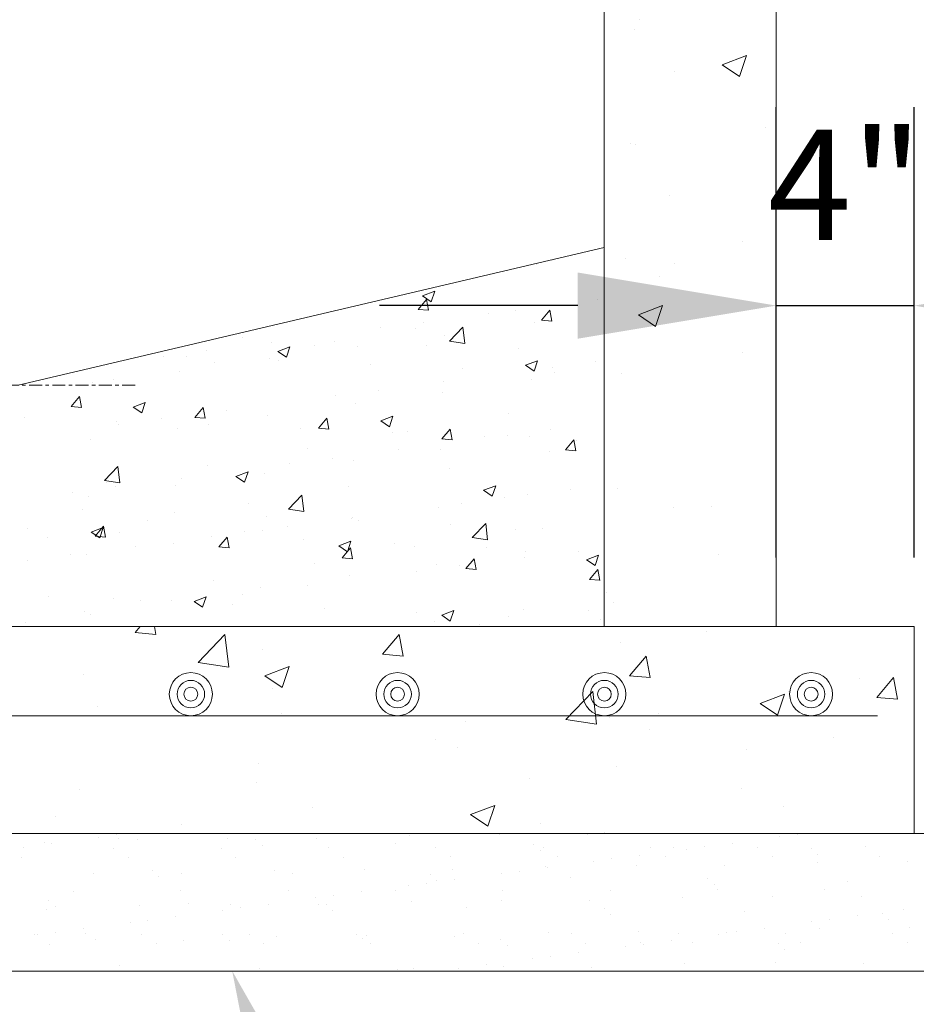
# Model space of a CAD drawing. Extents: x 5367 to 5626, y -199 to 139.
# Drawn here: x 5443 to 5469, y 29 to 57 of the extents above; entities that cross this region are included whole.
import ezdxf
from ezdxf import colors
from ezdxf.entities.mleader import LeaderData, LeaderLine
from ezdxf.math import Vec2, Vec3

# ---------------------------------------------------------------- set-up
doc = ezdxf.new("R2010")
doc.units = 0
doc.header["$LTSCALE"] = 0.5
doc.header["$MEASUREMENT"] = 0
doc.linetypes.add('CENTER2', pattern=[1.125, 0.75, -0.125, 0.125, -0.125])
doc.layers.add('M-DETL', color=4, linetype='Continuous', lineweight=20)
doc.layers.add('M-DETL TEXT', color=2, linetype='Continuous', lineweight=25)
doc.styles.add('BW-DETAIL', font='romans.shx', dxfattribs={"width": 0.9, "height": 0.1})
doc.styles.add('ROMANS', font='romans.shx', dxfattribs={"width": 0.9})

msp = doc.modelspace()

# ---------------------------------------------------------------- linework, layer by layer
at = {"layer": 'M-DETL'}
for p, q in [((5459.875, 39.462), (5459.875, 87.462)), ((5464.875, 39.462), (5464.875, 84.462)), ((5459.875, 50.462), (5442.875, 46.462)), ((5459.875, 39.462), (5459.875, 50.462)), ((5411.875, 39.462), (5459.875, 39.462)), ((5411.875, 39.462), (5459.875, 39.462)), ((5459.875, 39.462), (5464.875, 39.462)), ((5464.875, 39.462), (5468.875, 39.462)), ((5468.875, 33.462), (5468.875, 39.462)), ((5404.15, 36.876), (5467.811, 36.876)), ((5472.875, 33.462), (5398.875, 33.462)), ((5402.875, 33.462), (5468.875, 33.462)), ((5398.875, 29.462), (5472.875, 29.462))]:
    msp.add_line(p, q, dxfattribs=at)
at = {"layer": 'M-DETL', "color": 0}
for p, q in [((5460.903, 57.064), (5460.903, 57.064)), ((5460.753, 56.797), (5460.753, 56.797)), ((5463.305, 55.759), (5464.005, 56.028)), ((5463.802, 55.424), (5464.005, 56.028)), ((5463.305, 55.759), (5463.802, 55.424)), ((5461.908, 55.58), (5461.908, 55.58)), ((5464.563, 53.948), (5464.563, 53.948)), ((5460.631, 53.468), (5460.631, 53.468)), ((5460.776, 53.449), (5460.776, 53.449)), ((5461.782, 51.979), (5461.782, 51.979)), ((5463.891, 50.636), (5463.891, 50.636)), ((5458.366, 50.071), (5458.366, 50.071)), ((5460.51, 50.139), (5460.51, 50.139)), ((5461.933, 50.004), (5461.933, 50.004)), ((5457.906, 49.957), (5457.906, 49.957)), ((5461.495, 49.613), (5461.495, 49.613)), ((5454.612, 49.055), (5454.963, 49.189)), ((5454.861, 48.887), (5454.963, 49.189)), ((5454.479, 48.666), (5454.72, 48.953)), ((5454.612, 49.055), (5454.861, 48.887)), ((5454.778, 48.639), (5454.72, 48.952)), ((5459.692, 48.955), (5459.692, 48.955)), ((5454.479, 48.666), (5454.778, 48.639)), ((5457.308, 48.618), (5457.308, 48.618)), ((5458.065, 48.352), (5458.306, 48.639)), ((5458.364, 48.325), (5458.306, 48.639)), ((5460.872, 48.508), (5461.572, 48.777)), ((5461.369, 48.172), (5461.572, 48.776)), ((5454.641, 48.289), (5454.641, 48.289)), ((5456.535, 48.539), (5456.535, 48.539)), ((5457.845, 48.293), (5457.845, 48.293)), ((5458.065, 48.352), (5458.364, 48.326)), ((5460.872, 48.508), (5461.369, 48.172)), ((5453.389, 48.125), (5453.389, 48.125)), ((5454.392, 48.117), (5454.392, 48.117)), ((5455.389, 47.742), (5455.778, 48.148)), ((5455.834, 47.673), (5455.779, 48.147)), ((5449.385, 47.855), (5449.385, 47.855)), ((5450.231, 47.709), (5450.231, 47.709)), ((5452.055, 47.742), (5452.055, 47.742)), ((5455.248, 47.918), (5455.248, 47.918)), ((5455.389, 47.742), (5455.834, 47.673)), ((5448.338, 47.46), (5448.338, 47.46)), ((5450.411, 47.442), (5450.761, 47.576)), ((5450.411, 47.442), (5450.66, 47.274)), ((5450.66, 47.274), (5450.762, 47.576)), ((5451.476, 47.617), (5451.476, 47.617)), ((5452.723, 47.598), (5452.723, 47.598)), ((5454.724, 47.629), (5454.724, 47.629)), ((5457.393, 47.516), (5457.393, 47.516)), ((5447.086, 47.295), (5447.086, 47.295)), ((5447.771, 47.296), (5447.771, 47.296)), ((5450.156, 47.246), (5450.156, 47.246)), ((5450.44, 47.183), (5450.44, 47.183)), ((5457.597, 47.042), (5457.947, 47.176)), ((5457.846, 46.874), (5457.947, 47.176)), ((5459.629, 47.147), (5459.629, 47.147)), ((5463.891, 47.417), (5463.891, 47.417)), ((5447.559, 46.871), (5447.559, 46.871)), ((5448.56, 47.116), (5448.56, 47.116)), ((5453.109, 47.07), (5453.109, 47.07)), ((5455.778, 46.957), (5455.778, 46.957)), ((5457.597, 47.042), (5457.846, 46.874)), ((5458.377, 46.982), (5458.377, 46.982)), ((5445.644, 46.616), (5445.644, 46.616)), ((5455.219, 46.567), (5455.219, 46.567)), ((5457.784, 46.628), (5457.784, 46.628)), ((5458.447, 46.845), (5458.447, 46.845)), ((5460.388, 46.81), (5460.388, 46.81)), ((5445.033, 46.551), (5445.033, 46.551)), ((5453.326, 46.317), (5453.326, 46.317)), ((5444.414, 45.846), (5444.655, 46.133)), ((5444.713, 45.819), (5444.655, 46.133)), ((5452.074, 46.153), (5452.074, 46.153)), ((5455.188, 46.254), (5455.188, 46.254)), ((5444.414, 45.846), (5444.713, 45.82)), ((5446.21, 45.829), (5446.56, 45.964)), ((5446.21, 45.829), (5446.459, 45.662)), ((5446.459, 45.661), (5446.56, 45.963)), ((5448, 45.532), (5448.241, 45.819)), ((5448.299, 45.506), (5448.241, 45.819)), ((5448.916, 45.737), (5448.916, 45.737)), ((5452.662, 45.933), (5452.662, 45.933)), ((5443.052, 45.539), (5443.052, 45.539)), ((5445.722, 45.426), (5445.722, 45.426)), ((5447.022, 45.488), (5447.022, 45.488)), ((5448, 45.532), (5448.299, 45.506)), ((5450.095, 45.581), (5450.095, 45.581)), ((5451.586, 45.218), (5451.828, 45.506)), ((5451.885, 45.192), (5451.828, 45.505)), ((5453.396, 45.429), (5453.746, 45.563)), ((5453.396, 45.429), (5453.645, 45.261)), ((5453.645, 45.261), (5453.746, 45.563)), ((5457.101, 45.634), (5457.101, 45.634)), ((5445.771, 45.323), (5445.771, 45.323)), ((5447.498, 45.207), (5447.498, 45.207)), ((5448.391, 45.313), (5448.391, 45.313)), ((5451.06, 45.2), (5451.06, 45.2)), ((5451.586, 45.218), (5451.885, 45.192)), ((5455.173, 44.905), (5455.414, 45.192)), ((5455.472, 44.878), (5455.414, 45.192)), ((5458.313, 45.175), (5458.313, 45.175)), ((5444.972, 44.886), (5444.972, 44.886)), ((5453.729, 45.088), (5453.729, 45.088)), ((5454.186, 45.134), (5454.186, 45.134)), ((5455.173, 44.905), (5455.472, 44.878)), ((5456.398, 44.975), (5456.398, 44.975)), ((5457.062, 45.01), (5457.062, 45.01)), ((5457.724, 44.964), (5457.724, 44.964)), ((5458.759, 44.591), (5459, 44.878)), ((5459.058, 44.564), (5459, 44.878)), ((5459.067, 44.862), (5459.067, 44.862)), ((5451.27, 44.633), (5451.27, 44.633)), ((5453.904, 44.595), (5453.904, 44.595)), ((5455.127, 44.589), (5455.127, 44.589)), ((5458.759, 44.591), (5459.058, 44.565)), ((5452.01, 44.345), (5452.01, 44.345)), ((5458.3, 44.537), (5458.3, 44.537)), ((5445.38, 43.699), (5445.769, 44.105)), ((5445.824, 43.63), (5445.769, 44.104)), ((5448.354, 44.133), (5448.354, 44.133)), ((5450.759, 44.181), (5450.759, 44.181)), ((5452.601, 44.269), (5452.601, 44.269)), ((5455.384, 44.036), (5455.384, 44.036)), ((5447.601, 43.765), (5447.601, 43.765)), ((5449.195, 43.816), (5449.545, 43.951)), ((5449.195, 43.816), (5449.444, 43.649)), ((5449.444, 43.648), (5449.545, 43.95)), ((5450.034, 43.917), (5450.034, 43.917)), ((5445.38, 43.699), (5445.824, 43.63)), ((5445.438, 43.632), (5445.438, 43.632)), ((5445.707, 43.516), (5445.707, 43.516)), ((5447.437, 43.542), (5447.437, 43.542)), ((5452.468, 43.536), (5452.468, 43.536)), ((5456.38, 43.416), (5456.731, 43.55)), ((5456.629, 43.248), (5456.731, 43.55)), ((5458.892, 43.452), (5458.892, 43.452)), ((5460.267, 43.481), (5460.267, 43.481)), ((5444.455, 43.351), (5444.455, 43.351)), ((5444.912, 43.222), (5444.912, 43.222)), ((5450.716, 42.871), (5451.105, 43.277)), ((5451.16, 42.802), (5451.105, 43.277)), ((5456.38, 43.416), (5456.629, 43.248)), ((5456.998, 43.203), (5456.998, 43.203)), ((5457.663, 43.299), (5457.663, 43.299)), ((5444.748, 42.871), (5444.748, 42.871)), ((5449.552, 43.035), (5449.552, 43.035)), ((5450.716, 42.871), (5451.16, 42.802)), ((5455.066, 42.925), (5455.066, 42.925)), ((5455.746, 43.038), (5455.746, 43.038)), ((5461.879, 42.917), (5461.879, 42.917)), ((5462.987, 42.947), (5462.987, 42.947)), ((5447.417, 42.758), (5447.417, 42.758)), ((5450.086, 42.645), (5450.086, 42.645)), ((5452.54, 42.605), (5452.54, 42.605)), ((5452.589, 42.623), (5452.589, 42.623)), ((5443.133, 42.312), (5443.133, 42.312)), ((5444.994, 42.204), (5445.344, 42.338)), ((5445.108, 42.085), (5445.349, 42.372)), ((5445.242, 42.036), (5445.344, 42.338)), ((5445.407, 42.058), (5445.349, 42.372)), ((5446.636, 42.534), (5446.636, 42.534)), ((5450.695, 42.373), (5450.695, 42.373)), ((5452.755, 42.533), (5452.755, 42.533)), ((5455.424, 42.42), (5455.424, 42.42)), ((5456.052, 42.044), (5456.441, 42.45)), ((5456.497, 41.974), (5456.441, 42.449)), ((5457.293, 42.286), (5457.293, 42.286)), ((5458.093, 42.307), (5458.093, 42.307)), ((5443.72, 42.034), (5443.72, 42.034)), ((5444.994, 42.204), (5445.242, 42.036)), ((5445.108, 42.085), (5445.407, 42.059)), ((5445.802, 42.199), (5445.802, 42.199)), ((5448.471, 42.087), (5448.471, 42.087)), ((5448.694, 41.771), (5448.935, 42.058)), ((5448.993, 41.745), (5448.935, 42.058)), ((5449.443, 42.209), (5449.443, 42.209)), ((5449.973, 42.252), (5449.973, 42.252)), ((5456.052, 42.044), (5456.497, 41.975)), ((5446.285, 41.793), (5446.285, 41.793)), ((5447.376, 41.878), (5447.376, 41.878)), ((5448.694, 41.771), (5448.993, 41.745)), ((5451.14, 41.974), (5451.14, 41.974)), ((5452.179, 41.803), (5452.529, 41.938)), ((5452.179, 41.803), (5452.428, 41.635)), ((5452.28, 41.457), (5452.521, 41.745)), ((5452.428, 41.635), (5452.53, 41.937)), ((5452.579, 41.431), (5452.521, 41.744)), ((5453.809, 41.861), (5453.809, 41.861)), ((5454.377, 41.786), (5454.377, 41.786)), ((5456.479, 41.748), (5456.479, 41.748)), ((5444.392, 41.543), (5444.392, 41.543)), ((5444.851, 41.557), (5444.851, 41.557)), ((5452.28, 41.457), (5452.579, 41.431)), ((5455.867, 41.144), (5456.108, 41.431)), ((5456.165, 41.117), (5456.108, 41.431)), ((5457.576, 41.48), (5457.576, 41.48)), ((5457.602, 41.635), (5457.602, 41.635)), ((5459.148, 41.635), (5459.148, 41.635)), ((5459.365, 41.403), (5459.715, 41.537)), ((5459.614, 41.235), (5459.715, 41.537)), ((5463.184, 41.561), (5463.184, 41.561)), ((5443.14, 41.379), (5443.14, 41.379)), ((5451.461, 41.285), (5451.461, 41.285)), ((5455.005, 41.26), (5455.005, 41.26)), ((5455.683, 41.231), (5455.683, 41.231)), ((5455.867, 41.144), (5456.165, 41.117)), ((5459.365, 41.403), (5459.614, 41.235)), ((5452.48, 40.94), (5452.48, 40.94)), ((5454.431, 41.066), (5454.431, 41.066)), ((5459.453, 40.83), (5459.694, 41.117)), ((5459.752, 40.803), (5459.694, 41.117)), ((5448.545, 40.785), (5448.545, 40.785)), ((5449.912, 40.588), (5449.912, 40.588)), ((5451.273, 40.651), (5451.273, 40.651)), ((5459.453, 40.83), (5459.752, 40.804)), ((5443.753, 40.329), (5443.753, 40.329)), ((5445.629, 40.284), (5445.629, 40.284)), ((5447.978, 40.191), (5448.328, 40.325)), ((5448.227, 40.022), (5448.328, 40.325)), ((5449.38, 40.401), (5449.38, 40.401)), ((5459.954, 40.443), (5459.954, 40.443)), ((5446.422, 40.217), (5446.422, 40.217)), ((5447.315, 40.213), (5447.315, 40.213)), ((5447.978, 40.191), (5448.227, 40.023)), ((5448.128, 40.236), (5448.128, 40.236)), ((5449.091, 40.104), (5449.091, 40.104)), ((5460.145, 40.152), (5460.145, 40.152)), ((5444.79, 39.893), (5444.79, 39.893)), ((5444.97, 39.821), (5444.97, 39.821)), ((5451.76, 39.991), (5451.76, 39.991)), ((5454.43, 39.878), (5454.43, 39.878)), ((5455.164, 39.79), (5455.514, 39.924)), ((5455.164, 39.79), (5455.413, 39.622)), ((5455.413, 39.622), (5455.514, 39.924)), ((5457.099, 39.766), (5457.099, 39.766)), ((5457.541, 39.971), (5457.541, 39.971)), ((5459.419, 39.924), (5459.419, 39.924)), ((5443.076, 39.571), (5443.076, 39.571)), ((5446.271, 39.288), (5446.417, 39.462)), ((5446.869, 39.235), (5446.828, 39.462)), ((5454.944, 39.596), (5454.944, 39.596)), ((5456.261, 39.508), (5456.261, 39.508)), ((5459.768, 39.653), (5459.768, 39.653)), ((5446.271, 39.288), (5446.869, 39.236)), ((5448.097, 38.422), (5448.876, 39.234)), ((5448.987, 38.284), (5448.876, 39.233)), ((5453.444, 38.661), (5453.926, 39.235)), ((5454.042, 38.608), (5453.926, 39.235)), ((5462.859, 39.333), (5462.859, 39.333)), ((5460.356, 39.003), (5460.356, 39.003)), ((5449.96, 38.808), (5449.96, 38.808)), ((5453.444, 38.661), (5454.042, 38.608)), ((5460.617, 38.033), (5461.099, 38.608)), ((5461.215, 37.98), (5461.099, 38.607)), ((5448.097, 38.422), (5448.987, 38.284)), ((5450.036, 38.031), (5450.736, 38.3)), ((5450.534, 37.695), (5450.737, 38.3)), ((5444.766, 38.058), (5444.766, 38.058)), ((5450.036, 38.031), (5450.534, 37.696)), ((5454.041, 38.172), (5454.041, 38.172)), ((5460.617, 38.033), (5461.214, 37.981)), ((5467.298, 37.951), (5467.298, 37.951)), ((5467.789, 37.406), (5468.271, 37.98)), ((5468.387, 37.353), (5468.272, 37.98)), ((5450.253, 37.673), (5450.253, 37.673)), ((5458.77, 36.767), (5459.548, 37.579)), ((5459.659, 36.629), (5459.549, 37.578)), ((5464.408, 37.23), (5465.108, 37.499)), ((5464.905, 36.894), (5465.108, 37.499)), ((5465.217, 37.573), (5465.217, 37.573)), ((5445.179, 37.154), (5445.179, 37.154)), ((5447.75, 37.343), (5447.75, 37.343)), ((5464.408, 37.23), (5464.905, 36.895)), ((5467.789, 37.406), (5468.387, 37.353)), ((5450.518, 36.929), (5450.518, 36.929)), ((5461.466, 36.95), (5461.466, 36.95)), ((5455.856, 36.703), (5455.856, 36.703)), ((5458.77, 36.767), (5459.659, 36.629)), ((5460.023, 36.823), (5460.023, 36.823)), ((5461.194, 36.477), (5461.194, 36.477)), ((5454.972, 36.183), (5454.972, 36.183)), ((5466.532, 36.252), (5466.532, 36.252)), ((5455.634, 35.949), (5455.634, 35.949)), ((5464.016, 35.887), (5464.016, 35.887)), ((5449.838, 35.479), (5449.838, 35.479)), ((5460.229, 35.388), (5460.229, 35.388)), ((5449.802, 34.948), (5449.802, 34.948)), ((5457.725, 35.059), (5457.725, 35.059)), ((5444.644, 34.729), (5444.644, 34.729)), ((5463.862, 34.754), (5463.862, 34.754)), ((5451.41, 34.227), (5451.41, 34.227)), ((5456.005, 34.005), (5456.705, 34.274)), ((5456.005, 34.005), (5456.503, 33.669)), ((5456.503, 33.669), (5456.706, 34.273)), ((5465.096, 34.244), (5465.096, 34.244)), ((5443.97, 33.947), (5443.97, 33.947)), ((5447.623, 33.729), (5447.623, 33.729)), ((5458.03, 33.753), (5458.03, 33.753)), ((5456.835, 33.442), (5456.835, 33.442)), ((5459.393, 33.43), (5459.393, 33.43)), ((5459.902, 33.495), (5459.902, 33.495)), ((5465.484, 33.429), (5465.484, 33.429)), ((5443.64, 33.193), (5443.64, 33.193)), ((5443.84, 33.168), (5443.84, 33.168)), ((5445.199, 33.347), (5445.199, 33.347)), ((5445.719, 33.416), (5445.719, 33.416)), ((5445.771, 33.304), (5445.771, 33.304)), ((5446.341, 33.29), (5446.341, 33.29)), ((5448.959, 33.323), (5448.959, 33.323)), ((5449.773, 33.27), (5449.773, 33.27)), ((5451.517, 33.311), (5451.517, 33.311)), ((5453.833, 33.182), (5453.833, 33.182)), ((5454.218, 33.408), (5454.218, 33.408)), ((5457.835, 33.147), (5457.835, 33.147)), ((5463.605, 33.181), (5463.605, 33.181)), ((5464.963, 33.36), (5464.963, 33.36)), ((5443.027, 33.061), (5443.027, 33.061)), ((5445.654, 33.031), (5445.654, 33.031)), ((5448.768, 33.037), (5448.768, 33.037)), ((5449.957, 33.101), (5449.957, 33.101)), ((5451.882, 33.042), (5451.882, 33.042)), ((5454.996, 33.048), (5454.996, 33.048)), ((5458.019, 32.978), (5458.019, 32.978)), ((5458.11, 33.053), (5458.11, 33.053)), ((5461.224, 33.059), (5461.224, 33.059)), ((5461.895, 33.059), (5461.895, 33.059)), ((5462.271, 33.006), (5462.271, 33.006)), ((5462.792, 33.074), (5462.792, 33.074)), ((5464.338, 33.065), (5464.338, 33.065)), ((5465.897, 33.024), (5465.897, 33.024)), ((5466.081, 32.855), (5466.081, 32.855)), ((5467.453, 33.07), (5467.453, 33.07)), ((5442.961, 32.757), (5442.961, 32.757)), ((5446.075, 32.762), (5446.075, 32.762)), ((5449.189, 32.768), (5449.189, 32.768)), ((5452.304, 32.774), (5452.304, 32.774)), ((5455.418, 32.779), (5455.418, 32.779)), ((5458.532, 32.785), (5458.532, 32.785)), ((5459.579, 32.651), (5459.579, 32.651)), ((5460.1, 32.72), (5460.1, 32.72)), ((5460.913, 32.827), (5460.913, 32.827)), ((5461.646, 32.79), (5461.646, 32.79)), ((5464.76, 32.796), (5464.76, 32.796)), ((5466.064, 32.623), (5466.064, 32.623)), ((5467.874, 32.802), (5467.874, 32.802)), ((5468.682, 32.656), (5468.682, 32.656)), ((5445.052, 32.301), (5445.052, 32.301)), ((5446.767, 32.392), (5446.767, 32.392)), ((5447.61, 32.288), (5447.61, 32.288)), ((5450.311, 32.386), (5450.311, 32.386)), ((5450.827, 32.304), (5450.827, 32.304)), ((5452.928, 32.419), (5452.928, 32.419)), ((5455.487, 32.407), (5455.487, 32.407)), ((5456.888, 32.297), (5456.888, 32.297)), ((5457.408, 32.365), (5457.408, 32.365)), ((5458.187, 32.504), (5458.187, 32.504)), ((5458.221, 32.473), (5458.221, 32.473)), ((5460.805, 32.538), (5460.805, 32.538)), ((5463.363, 32.525), (5463.363, 32.525)), ((5446.951, 32.223), (5446.951, 32.223)), ((5454.716, 32.011), (5454.716, 32.011)), ((5454.829, 32.269), (5454.829, 32.269)), ((5455.013, 32.101), (5455.013, 32.101)), ((5455.529, 32.118), (5455.529, 32.118)), ((5458.889, 32.181), (5458.889, 32.181)), ((5462.891, 32.147), (5462.891, 32.147)), ((5466.951, 32.058), (5466.951, 32.058)), ((5444.479, 31.789), (5444.479, 31.789)), ((5447.593, 31.795), (5447.593, 31.795)), ((5450.708, 31.801), (5450.708, 31.801)), ((5452.838, 31.764), (5452.838, 31.764)), ((5453.822, 31.806), (5453.822, 31.806)), ((5454.196, 31.943), (5454.196, 31.943)), ((5456.936, 31.812), (5456.936, 31.812)), ((5460.05, 31.818), (5460.05, 31.818)), ((5463.075, 31.978), (5463.075, 31.978)), ((5463.164, 31.823), (5463.164, 31.823)), ((5466.278, 31.829), (5466.278, 31.829)), ((5443.761, 31.515), (5443.761, 31.515)), ((5447.821, 31.426), (5447.821, 31.426)), ((5451.504, 31.588), (5451.504, 31.588)), ((5452.025, 31.657), (5452.025, 31.657)), ((5454.281, 31.482), (5454.281, 31.482)), ((5456.898, 31.515), (5456.898, 31.515)), ((5459.456, 31.503), (5459.456, 31.503)), ((5462.157, 31.6), (5462.157, 31.6)), ((5464.775, 31.633), (5464.775, 31.633)), ((5467.333, 31.621), (5467.333, 31.621)), ((5443.703, 31.266), (5443.703, 31.266)), ((5443.945, 31.346), (5443.945, 31.346)), ((5446.404, 31.363), (5446.404, 31.363)), ((5448.812, 31.234), (5448.812, 31.234)), ((5449.022, 31.397), (5449.022, 31.397)), ((5449.333, 31.302), (5449.333, 31.302)), ((5450.146, 31.409), (5450.146, 31.409)), ((5451.58, 31.384), (5451.58, 31.384)), ((5451.823, 31.392), (5451.823, 31.392)), ((5452.007, 31.223), (5452.007, 31.223)), ((5455.883, 31.303), (5455.883, 31.303)), ((5459.884, 31.269), (5459.884, 31.269)), ((5463.945, 31.181), (5463.945, 31.181)), ((5467.946, 31.146), (5467.946, 31.146)), ((5468.577, 31.247), (5468.577, 31.247)), ((5446.121, 30.879), (5446.121, 30.879)), ((5446.641, 30.948), (5446.641, 30.948)), ((5447.454, 31.055), (5447.454, 31.055)), ((5460.069, 31.1), (5460.069, 31.1)), ((5465.885, 30.892), (5465.885, 30.892)), ((5466.406, 30.961), (5466.406, 30.961)), ((5467.218, 31.068), (5467.218, 31.068)), ((5468.131, 30.977), (5468.131, 30.977)), ((5443.949, 30.594), (5443.949, 30.594)), ((5444.762, 30.701), (5444.762, 30.701)), ((5458.25, 30.577), (5458.25, 30.577)), ((5460.868, 30.611), (5460.868, 30.611)), ((5463.426, 30.599), (5463.426, 30.599)), ((5463.714, 30.606), (5463.714, 30.606)), ((5464.527, 30.713), (5464.527, 30.713)), ((5466.127, 30.696), (5466.127, 30.696)), ((5468.745, 30.729), (5468.745, 30.729)), ((5443.347, 30.521), (5443.347, 30.521)), ((5443.429, 30.525), (5443.429, 30.525)), ((5444.815, 30.548), (5444.815, 30.548)), ((5445.115, 30.374), (5445.115, 30.374)), ((5446.461, 30.527), (5446.461, 30.527)), ((5447.673, 30.362), (5447.673, 30.362)), ((5448.816, 30.514), (5448.816, 30.514)), ((5449.001, 30.345), (5449.001, 30.345)), ((5449.575, 30.532), (5449.575, 30.532)), ((5450.374, 30.459), (5450.374, 30.459)), ((5452.69, 30.538), (5452.69, 30.538)), ((5452.877, 30.426), (5452.877, 30.426)), ((5452.991, 30.492), (5452.991, 30.492)), ((5455.549, 30.48), (5455.549, 30.48)), ((5455.804, 30.544), (5455.804, 30.544)), ((5456.878, 30.391), (5456.878, 30.391)), ((5458.918, 30.549), (5458.918, 30.549)), ((5460.939, 30.303), (5460.939, 30.303)), ((5461.835, 30.359), (5461.835, 30.359)), ((5462.032, 30.555), (5462.032, 30.555)), ((5462.454, 30.286), (5462.454, 30.286)), ((5463.193, 30.538), (5463.193, 30.538)), ((5465.146, 30.561), (5465.146, 30.561)), ((5465.568, 30.292), (5465.568, 30.292)), ((5468.26, 30.566), (5468.26, 30.566)), ((5468.682, 30.298), (5468.682, 30.298)), ((5443.769, 30.252), (5443.769, 30.252)), ((5446.883, 30.258), (5446.883, 30.258)), ((5449.997, 30.264), (5449.997, 30.264)), ((5453.111, 30.269), (5453.111, 30.269)), ((5456.225, 30.275), (5456.225, 30.275)), ((5457.063, 30.222), (5457.063, 30.222)), ((5459.143, 30.005), (5459.143, 30.005)), ((5459.34, 30.281), (5459.34, 30.281)), ((5460.501, 30.184), (5460.501, 30.184)), ((5461.022, 30.252), (5461.022, 30.252)), ((5464.94, 30.269), (5464.94, 30.269)), ((5465.124, 30.1), (5465.124, 30.1)), ((5457.81, 29.829), (5457.81, 29.829)), ((5458.33, 29.898), (5458.33, 29.898)), ((5445.81, 29.636), (5445.81, 29.636)), ((5445.995, 29.468), (5445.995, 29.468)), ((5449.085, 29.47), (5449.085, 29.47)), ((5449.871, 29.548), (5449.871, 29.548)), ((5453.872, 29.514), (5453.872, 29.514)), ((5454.344, 29.555), (5454.344, 29.555)), ((5455.118, 29.475), (5455.118, 29.475)), ((5455.638, 29.543), (5455.638, 29.543)), ((5456.451, 29.65), (5456.451, 29.65)), ((5456.961, 29.588), (5456.961, 29.588)), ((5459.519, 29.576), (5459.519, 29.576)), ((5462.22, 29.673), (5462.22, 29.673)), ((5464.838, 29.707), (5464.838, 29.707)), ((5467.396, 29.694), (5467.396, 29.694))]:
    msp.add_line(p, q, dxfattribs=at)
at = {"layer": 'M-DETL', "color": 7}
msp.add_line((5464.875, 51.911), (5464.875, 52.43), dxfattribs=at)
at = {"layer": 'M-DETL', "linetype": 'CENTER2'}
msp.add_line((5446.266, 46.462), (5425.483, 46.462), dxfattribs=at)
at = {"layer": 'M-DETL'}
for centre, radius in [((5447.885, 37.501), 0.625), ((5453.885, 37.501), 0.625), ((5459.885, 37.501), 0.625), ((5465.885, 37.501), 0.625), ((5447.885, 37.501), 0.4), ((5453.885, 37.501), 0.4), ((5459.885, 37.501), 0.4), ((5465.885, 37.501), 0.4), ((5447.885, 37.501), 0.2), ((5453.885, 37.501), 0.2), ((5459.885, 37.501), 0.2), ((5465.885, 37.501), 0.2)]:
    msp.add_circle(centre, radius, dxfattribs=at)
at = {"layer": 'M-DETL TEXT'}
for p, q in [((5464.875, 41.462), (5464.875, 54.534)), ((5468.875, 41.462), (5468.875, 54.534)), ((5459.115, 48.774), (5453.355, 48.774))]:
    msp.add_line(p, q, dxfattribs=at)
at = {"layer": 'M-DETL TEXT', "flags": 128}
msp.add_lwpolyline([(5464.875, 48.774), (5468.875, 48.774)], dxfattribs=at)
at = {"layer": 'M-DETL TEXT'}
for points in [[(5459.115, 49.734), (5459.115, 47.814), (5464.875, 48.774)], [(5474.635, 49.734), (5474.635, 47.814), (5468.875, 48.774)]]:
    msp.add_solid(points, dxfattribs=at)

# ---------------------------------------------------------------- texts
at = {"layer": 'M-DETL TEXT', "insert": (5466.875, 52.279), "char_height": 3.2, "attachment_point": 5, "style": 'ROMANS'}
msp.add_mtext('\\A1;4"', dxfattribs=at)

# ---------------------------------------------------------------- leaders
at = {"layer": 'M-DETL TEXT'}
ml = msp.add_multileader_mtext('Standard', dxfattribs=at)
ml.set_content('FRAME = NEENAH R-1015-B\\PLID = SELF-SEALING CONCEALED\\PPICK HOLE W/ THE WORD\\P"SANITARY" CAST IN.', color=256, style='BW-DETAIL')
ml.set_leader_properties(color=256, linetype='ByLayer', lineweight=-1)
ml.build(insert=Vec2(0, 0))
ml.multileader.update_dxf_attribs({"dogleg_length": 0.1, "arrow_head_size": 5.76, "scale": 32})
ctx = ml.context
ctx.base_point, ctx.scale, ctx.char_height, ctx.arrow_head_size, ctx.landing_gap_size, ctx.plane_origin = Vec3(5496.023, 137.273), 32, 3.2, 5.76, 1.6, Vec3(5524.172, 151.258)
notes = []
notes.append((ctx, [(0, (1, 1, 0), (5492.823, 137.273), (1, 0), 3.2, [(0, [(5443.935, 110.462)], 0, [])])]))
ctx.mtext.insert, ctx.mtext.flow_direction = Vec3(5497.623, 138.873), 5
ml = msp.add_multileader_mtext('Standard', dxfattribs=at)
ml.set_content('\\A1;ADJUSTING RINGS\\PPRECAST REIN. CONC.\\P9" MAX., 2" MIN.', color=256, style='BW-DETAIL')
ml.set_leader_properties(color=256, linetype='ByLayer', lineweight=-1)
ml.build(insert=Vec2(0, 0))
ml.multileader.update_dxf_attribs({"dogleg_length": 0.1, "arrow_head_size": 5.76, "scale": 32})
ctx = ml.context
ctx.base_point, ctx.scale, ctx.char_height, ctx.arrow_head_size, ctx.landing_gap_size, ctx.plane_origin = Vec3(5499.031, 92.004), 32, 3.2, 5.76, 1.6, Vec3(5528.771, 114.453)
notes.append((ctx, [(0, (1, 1, 0), (5495.831, 92.004), (1, 0), 3.2, [(0, [(5452.875, 100.462)], 0, [])])]))
ctx.mtext.insert, ctx.mtext.flow_direction = Vec3(5500.631, 93.909), 5
ml = msp.add_multileader_mtext('Standard', dxfattribs=at)
ml.set_content('PREFORMED GASKET (TYP)\\PRAM-NEK, EASY STIK OR\\PAPPROVED EQUAL', color=256, style='BW-DETAIL')
ml.set_leader_properties(color=256, linetype='ByLayer', lineweight=-1)
ml.build(insert=Vec2(0, 0))
ml.multileader.update_dxf_attribs({"dogleg_length": 0.1, "arrow_head_size": 5.76, "scale": 32})
ctx = ml.context
ctx.base_point, ctx.scale, ctx.char_height, ctx.arrow_head_size, ctx.landing_gap_size, ctx.plane_origin = Vec3(5500.373, 47.825), 32, 3.2, 5.76, 1.6, Vec3(5527.786, 58.055)
notes.append((ctx, [(0, (1, 1, 0), (5497.173, 47.825), (1, 0), 3.2, [(0, [(5463.254, 84.181)], 0, [])])]))
ctx.mtext.insert, ctx.mtext.flow_direction = Vec3(5501.973, 49.578), 5
ml = msp.add_multileader_mtext('Standard', dxfattribs=at)
ml.set_content('EXTERNAL JOINT SEAL\\P(MACWRAP OR APPROVED EQUAL)', color=256, style='BW-DETAIL')
ml.set_leader_properties(color=256, linetype='ByLayer', lineweight=-1)
ml.build(insert=Vec2(0, 0))
ml.multileader.update_dxf_attribs({"dogleg_length": 0.1, "arrow_head_size": 5.76, "scale": 32})
ctx = ml.context
ctx.base_point, ctx.scale, ctx.char_height, ctx.arrow_head_size, ctx.landing_gap_size, ctx.plane_origin = Vec3(5499.739, 70.21), 32, 3.2, 5.76, 1.6, Vec3(5513.018, 85.27)
notes.append((ctx, [(0, (1, 1, 0), (5496.539, 70.21), (1, 0), 3.2, [(0, [(5466.099, 84.272)], 0, [])])]))
ctx.mtext.insert, ctx.mtext.flow_direction = Vec3(5501.339, 72.343), 5
ml = msp.add_multileader_mtext('Standard', dxfattribs=at)
ml.set_content('CRUSHED STONE\\PBASE', color=256, style='BW-DETAIL')
ml.set_leader_properties(color=256, linetype='ByLayer', lineweight=-1)
ml.build(insert=Vec2(0, 0))
ml.multileader.update_dxf_attribs({"dogleg_length": 0.1, "arrow_head_size": 5.76, "scale": 32})
ctx = ml.context
ctx.base_point, ctx.scale, ctx.char_height, ctx.arrow_head_size, ctx.landing_gap_size, ctx.plane_origin = Vec3(5459.225, 10.784), 32, 3.2, 5.76, 1.6, Vec3(5449.085, 29.47)
notes.append((ctx, [(1, (1, 1, 0), (5456.025, 10.784), (1, 0), 3.2, [(0, [(5449.085, 29.47)], 0, [])])]))
ctx.mtext.insert, ctx.mtext.flow_direction = Vec3(5460.825, 12.384), 5
for ctx, leaders in notes:
    for number, flags, end, landing, length, lines in leaders:
        leader = LeaderData()
        leader.index, (leader.has_last_leader_line, leader.has_dogleg_vector, leader.attachment_direction) = number, flags
        leader.last_leader_point, leader.dogleg_vector, leader.dogleg_length = Vec3(end), Vec3(landing), length
        for number, points, colour, breaks in lines:
            line = LeaderLine()
            line.index, line.vertices, line.color, line.breaks = number, Vec3.list(points), colors.encode_raw_color(colour), breaks
            leader.lines.append(line)
        ctx.leaders.append(leader)

doc.saveas('drawing.dxf')
